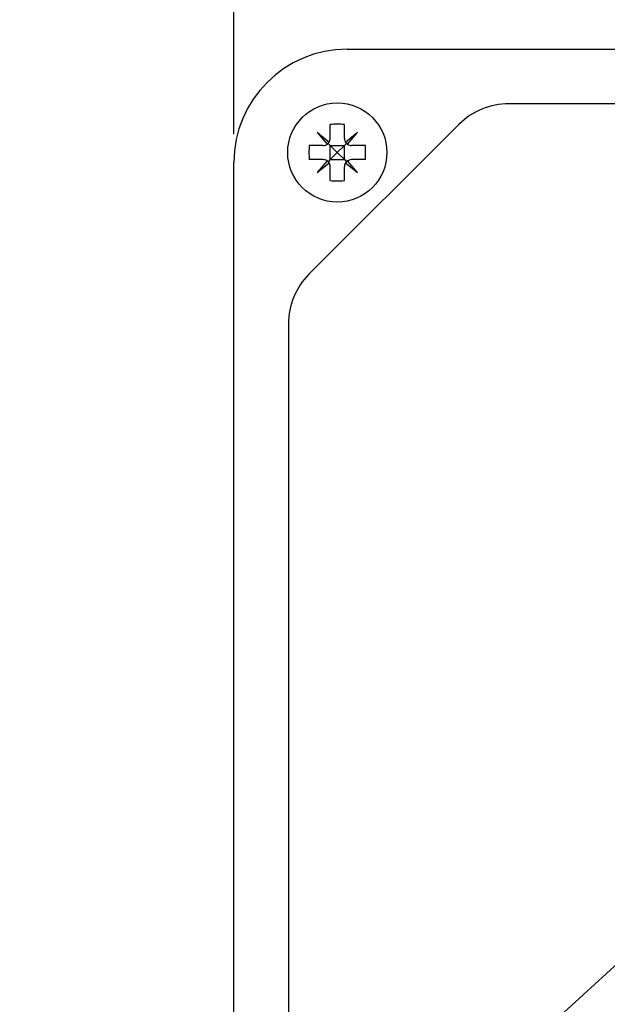
# Model space of a CAD drawing. Extents: x 0 to 277, y 0 to 203.
# Drawn here: x 64 to 85, y 76 to 111 of the extents above; entities that cross this region are included whole.
import ezdxf

# ---------------------------------------------------------------- set-up
doc = ezdxf.new("R2010")
doc.units = 0
doc.linetypes.add('SLD-CONTINUE', pattern=[0])
doc.layers.get('0').update_dxf_attribs({"linetype": 'CONTINUOUS'})
doc.layers.add('DESSIN_INFRAROUGE', color=7, linetype='SLD-CONTINUE')
doc.styles.add('SLDTEXTSTYLE0', font='TXT', dxfattribs={"width": 0.605})
doc.dimstyles.new('SLDDIMSTYLE1', dxfattribs={"dimtxt": 7.704956, "dimasz": 6, "dimexe": 0, "dimexo": 0.0625, "dimgap": 1.926239, "dimtad": 1, "dimdec": 0, "dimlfac": 2, "dimrnd": 1e-09, "dimzin": 12, "dimtxsty": 'SLDTEXTSTYLE0', "dimsah": 1, "dimcen": 0.09, "dimazin": 3, "dimtfac": 1, "dimtofl": 0, "dimtmove": 0, "dimatfit": 3, "dimtolj": 1, "dimtzin": 12})
doc.dimstyles.new('SLDDIMSTYLE2', dxfattribs={"dimtxt": 0, "dimasz": 6, "dimexe": 0, "dimexo": 0.0625, "dimgap": 0, "dimtad": 0, "dimtih": 1, "dimtoh": 1, "dimdec": 0, "dimrnd": 1e-09, "dimzin": 0, "dimtxsty": 'STANDARD', "dimblk1": 'NONE', "dimblk2": 'NONE', "dimsah": 1, "dimcen": 0.09, "dimazin": 3, "dimtfac": 6, "dimtdec": 0, "dimtofl": 0, "dimtmove": 0, "dimatfit": 3, "dimtolj": 1, "dimtzin": 0})

# ---------------------------------------------------------------- blocks, each defined once
blk = doc.blocks.new('_D_1')
at = {"layer": 'DESSIN_INFRAROUGE'}
for p, q in [((71.592, 107.201), (71.592, 122.519)), ((123.942, 107.201), (123.942, 122.519)), ((123.942, 121.519), (71.592, 121.519))]:
    blk.add_line(p, q, dxfattribs=at)
for points in [[(71.592, 121.519), (77.592, 120.019), (77.592, 123.019)], [(123.942, 121.519), (117.942, 123.019), (117.942, 120.019)]]:
    blk.add_solid(points, dxfattribs=at)
at = {"layer": 'DESSIN_INFRAROUGE', "char_height": 7.9375, "attachment_point": 1, "style": 'SLDTEXTSTYLE0'}
for s, insert in [('105', (65.429, 131.751, 16.1)), ('x105x60', (90.124, 131.751, 16.1))]:
    blk.add_mtext(s, dxfattribs=dict(at, insert=insert))
blk = doc.blocks.new('_NONE')

msp = doc.modelspace()

# ---------------------------------------------------------------- linework, layer by layer
at = {"color": 7, "linetype": 'SLD-CONTINUE'}
for p, q in [((75.5921, 110.201), (119.9421, 110.201)), ((114.2363, 108.276), (81.298, 108.276)), ((79.5302, 107.5437), (74.2494, 102.2628)), ((74.9921, 107.051), (74.9921, 107.5415)), ((75.4921, 107.051), (75.4921, 107.5415)), ((74.535, 107.2581), (74.8824, 106.844)), ((74.9491, 106.9107), (74.535, 107.2581)), ((75.9492, 107.2581), (75.5352, 106.9107)), ((75.6018, 106.844), (75.9492, 107.2581)), ((74.7421, 106.801), (74.2516, 106.801)), ((74.9921, 106.801), (74.9189, 106.8742)), ((74.9921, 106.301), (74.9921, 106.801)), ((74.9921, 106.801), (75.4921, 106.801)), ((74.9921, 106.801), (75.2421, 106.551)), ((75.2421, 106.551), (75.4921, 106.801)), ((75.4921, 106.801), (75.5654, 106.8742)), ((75.4921, 106.301), (75.4921, 106.801)), ((76.2327, 106.801), (75.7421, 106.801)), ((75.2421, 106.551), (74.9921, 106.301)), ((75.4921, 106.301), (75.2421, 106.551)), ((71.5921, 61.851), (71.5921, 106.201)), ((74.7421, 106.301), (74.2516, 106.301)), ((74.8824, 106.2579), (74.535, 105.8439)), ((74.535, 105.8439), (74.9491, 106.1913)), ((74.9921, 106.301), (74.9189, 106.2277)), ((74.9921, 106.301), (75.4921, 106.301)), ((74.9921, 105.5604), (74.9921, 106.051)), ((75.4921, 106.301), (75.5654, 106.2277)), ((75.4921, 105.5604), (75.4921, 106.051)), ((75.5352, 106.1913), (75.9492, 105.8439)), ((75.9492, 105.8439), (75.6018, 106.2579)), ((76.2327, 106.301), (75.7421, 106.301)), ((73.5171, 100.4951), (73.5171, 67.5568))]:
    msp.add_line(p, q, dxfattribs=at)
msp.add_circle((75.2421, 106.551), 1.75, dxfattribs=at)
for centre, radius, start, end in [((75.5921, 106.201), 4, 90, 180), ((81.298, 105.776), 2.5, 90, 135), ((75.2421, 104.2373), 3.3137, 85.67319, 94.32681), ((77.5558, 106.551), 3.3137, 175.67319, 184.32681), ((72.9285, 106.551), 3.3137, 355.67319, 4.32681), ((75.2421, 108.8646), 3.3137, 265.67319, 274.32681), ((76.0171, 100.4951), 2.5, 135, 180)]:
    msp.add_arc(centre, radius, start, end, dxfattribs=at)
for points, knots in [([(74.7421, 106.801), (74.7697, 106.8033), (74.8194, 106.8074), (74.863, 106.8328), (74.8824, 106.844)], [0, 0, 0, 0, 0.5552456, 1, 1, 1, 1]), ([(74.8824, 106.844), (74.8833, 106.8446), (74.9065, 106.8605), (74.9298, 106.883), (74.9472, 106.908), (74.9491, 106.9107)], [0, 0, 0, 0, 0.032178, 0.8971593, 1, 1, 1, 1]), ([(74.9491, 106.9107), (74.9498, 106.9117), (74.9654, 106.935), (74.987, 106.9816), (74.9905, 107.0295), (74.9921, 107.051)], [0, 0, 0, 0, 0.0256115, 0.5625814, 1, 1, 1, 1]), ([(75.4921, 107.051), (75.4944, 107.0234), (75.4986, 106.9737), (75.5239, 106.9301), (75.5352, 106.9107)], [0, 0, 0, 0, 0.5552456, 1, 1, 1, 1]), ([(75.5352, 106.9107), (75.5358, 106.9098), (75.5517, 106.8866), (75.5742, 106.8633), (75.5992, 106.8459), (75.6018, 106.844)], [0, 0, 0, 0, 0.032178, 0.8971593, 1, 1, 1, 1]), ([(75.6018, 106.844), (75.6029, 106.8433), (75.6262, 106.8277), (75.6727, 106.8061), (75.7206, 106.8026), (75.7421, 106.801)], [0, 0, 0, 0, 0.0256115, 0.5625814, 1, 1, 1, 1]), ([(74.8824, 106.2579), (74.8814, 106.2586), (74.8581, 106.2742), (74.8115, 106.2958), (74.7636, 106.2994), (74.7421, 106.301)], [0, 0, 0, 0, 0.0256115, 0.5625814, 1, 1, 1, 1]), ([(74.9491, 106.1913), (74.9485, 106.1921), (74.9326, 106.2154), (74.91, 106.2387), (74.8851, 106.256), (74.8824, 106.2579)], [0, 0, 0, 0, 0.032178, 0.8971593, 1, 1, 1, 1]), ([(74.9921, 106.051), (74.9898, 106.0785), (74.9857, 106.1282), (74.9603, 106.1719), (74.9491, 106.1913)], [0, 0, 0, 0, 0.5552456, 1, 1, 1, 1]), ([(75.5352, 106.1913), (75.5345, 106.1902), (75.5189, 106.1669), (75.4973, 106.1204), (75.4937, 106.0725), (75.4921, 106.051)], [0, 0, 0, 0, 0.0256115, 0.5625814, 1, 1, 1, 1]), ([(75.6018, 106.2579), (75.601, 106.2573), (75.5777, 106.2414), (75.5544, 106.2189), (75.5371, 106.1939), (75.5352, 106.1913)], [0, 0, 0, 0, 0.032178, 0.8971593, 1, 1, 1, 1]), ([(75.7421, 106.301), (75.7145, 106.2987), (75.6649, 106.2945), (75.6212, 106.2692), (75.6018, 106.2579)], [0, 0, 0, 0, 0.5552456, 1, 1, 1, 1])]:
    msp.add_open_spline(points, degree=3, knots=knots, dxfattribs=at)

# ---------------------------------------------------------------- dimensions: what is measured, and where the dimension line sits
at = {"layer": 'DESSIN_INFRAROUGE'}
dim = msp.add_linear_dim(base=(71.5921, 121.519), p1=(123.9421, 106.201), p2=(71.5921, 106.201), text='<>x105x60', dimstyle='SLDDIMSTYLE1', dxfattribs=at)
dim.commit()
dim.dimension.update_dxf_attribs({"geometry": '_D_1', "text_midpoint": (97.7671, 121.519), "dimtype": 160})

# ---------------------------------------------------------------- leaders
at = {"layer": 'DESSIN_INFRAROUGE', "color": 7, "has_arrowhead": 0}
for points in [[(177.2166, 162.2205), (0, 0)], [(135.5622, 102.9868), (0, 0)]]:
    msp.add_leader(points, dimstyle='SLDDIMSTYLE2', dxfattribs=at)
at = {"layer": 'DESSIN_INFRAROUGE', "has_arrowhead": 0}
for points in [[(227.5316, 152.176), (0, 0)], [(224.5012, 128.3047), (0, 0)]]:
    msp.add_leader(points, dimstyle='SLDDIMSTYLE2', dxfattribs=at)

doc.saveas('drawing.dxf')
